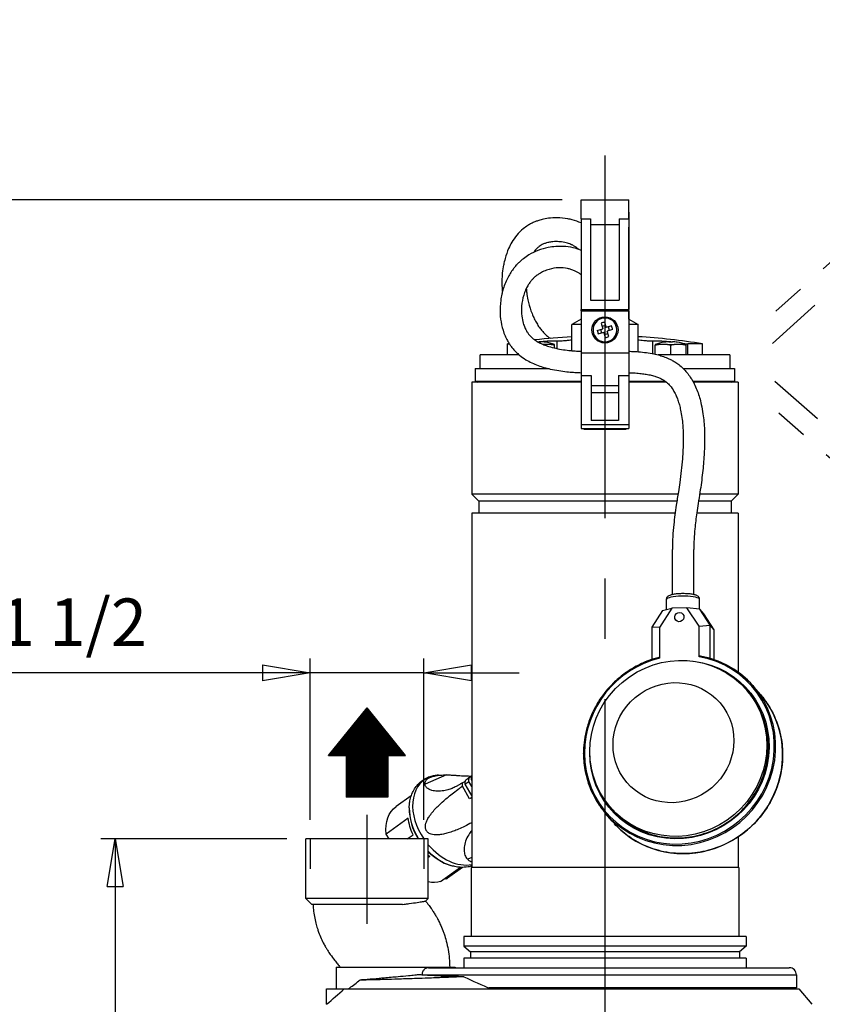
# Model space of a CAD drawing. Extents: x 0 to 210, y 0 to 297.
# Drawn here: x 50 to 92, y 151 to 203 of the extents above; entities that cross this region are included whole.
import ezdxf

# ---------------------------------------------------------------- set-up
doc = ezdxf.new("R2010")
doc.units = 0
doc.linetypes.add('CENTER2', pattern=[28.575, 19.05, -3.175, 3.175, -3.175])
doc.linetypes.add('HIDDEN2', pattern=[4.7625, 3.175, -1.5875])
doc.layers.get('0').update_dxf_attribs({"color": 3, "linetype": 'CONTINUOUS'})
doc.layers.get('DEFPOINTS').update_dxf_attribs({"linetype": 'CONTINUOUS'})
doc.layers.add('1', color=7, linetype='CONTINUOUS')
doc.styles.add('MIRCO', font='txt')
doc.dimstyles.new('MIRCO', dxfattribs={"dimtxt": 2.5, "dimasz": 2.5, "dimexe": 0.875, "dimexo": 1, "dimgap": 0.75, "dimtad": 1, "dimzin": 12, "dimtxsty": 'MIRCO', "dimblk": 'CLOSED', "dimcen": 0.09, "dimclrt": 7, "dimazin": 3, "dimtfac": 0.8, "dimtdec": 3, "dimtmove": 0, "dimatfit": 3, "dimtolj": 1})

# ---------------------------------------------------------------- blocks, each defined once
blk = doc.blocks.new('_CLOSED')
at = {"color": 0, "linetype": 'BYBLOCK'}
for p, q in [((-1, 0.166667), (0, 0)), ((-1, 0.166667), (-1, -0.166667)), ((0, 0), (-1, -0.166667)), ((0, 0), (-1, 0))]:
    blk.add_line(p, q, dxfattribs=at)
blk = doc.blocks.new('*D3')
at = {"layer": '1', "color": 0, "linetype": 'CONTINUOUS'}
for p, q in [((65.387, 160.459), (65.387, 168.94)), ((71.363, 160.459), (71.363, 168.94)), ((65.387, 168.19), (42.34, 168.19)), ((62.887, 168.19), (60.387, 168.19)), ((71.363, 168.19), (65.387, 168.19)), ((73.863, 168.19), (76.363, 168.19))]:
    blk.add_line(p, q, dxfattribs=at)
at = {"layer": 'DEFPOINTS', "color": 0}
for p in [(65.387, 168.19), (65.387, 159.459), (71.363, 159.459)]:
    blk.add_point(p, dxfattribs=at)
at = {"layer": '1', "color": 0, "xscale": 2.5, "yscale": 2.5, "zscale": 2.5}
for p, rotation in [((65.387, 168.19), 2.681149937567677e-06), ((71.363, 168.19), 180.0000026811499)]:
    blk.add_blockref('_CLOSED', p, dxfattribs=dict(at, rotation=rotation))
at = {"layer": '1', "color": 7, "insert": (51.363, 170.845), "char_height": 2.5, "attachment_point": 5, "rotation": 0, "style": 'MIRCO'}
blk.add_mtext('\\A1;G 1 1/2', dxfattribs=at)
blk = doc.blocks.new('*D8')
at = {"layer": '1', "color": 0, "linetype": 'CONTINUOUS'}
for p, q in [((78.625, 193.046), (42.401, 193.046)), ((43.151, 190.546), (43.151, 138.375)), ((65.561, 135.875), (42.401, 135.875))]:
    blk.add_line(p, q, dxfattribs=at)
at = {"layer": 'DEFPOINTS', "color": 0}
for p in [(79.625, 193.046), (43.151, 135.875), (66.561, 135.875)]:
    blk.add_point(p, dxfattribs=at)
at = {"layer": '1', "color": 0, "xscale": 2.5, "yscale": 2.5, "zscale": 2.5}
for p, rotation in [((43.151, 193.046), 90), ((43.151, 135.875), 270)]:
    blk.add_blockref('_CLOSED', p, dxfattribs=dict(at, rotation=rotation))
at = {"layer": '1', "color": 7, "insert": (41.151, 164.46), "char_height": 2.5, "attachment_point": 5, "rotation": 90, "style": 'MIRCO'}
blk.add_mtext('\\A1;457', dxfattribs=at)
blk = doc.blocks.new('*D9')
at = {"layer": '1', "color": 0, "linetype": 'CONTINUOUS'}
for p, q in [((64.156, 159.459), (54.394, 159.459)), ((55.144, 156.959), (55.144, 138.375)), ((65.561, 135.875), (54.394, 135.875))]:
    blk.add_line(p, q, dxfattribs=at)
at = {"layer": 'DEFPOINTS', "color": 0}
for p in [(65.156, 159.459), (55.144, 135.875), (66.561, 135.875)]:
    blk.add_point(p, dxfattribs=at)
at = {"layer": '1', "color": 0, "xscale": 2.5, "yscale": 2.5, "zscale": 2.5}
for p, rotation in [((55.144, 159.459), 90.00000268114962), ((55.144, 135.875), 270.0000026811496)]:
    blk.add_blockref('_CLOSED', p, dxfattribs=dict(at, rotation=rotation))
at = {"layer": '1', "color": 7, "insert": (53.144, 147.667), "char_height": 2.5, "attachment_point": 5, "rotation": 90, "style": 'MIRCO'}
blk.add_mtext('\\A1;189', dxfattribs=at)
blk = doc.blocks.new('*D10')
at = {"layer": '1', "color": 0, "linetype": 'CONTINUOUS'}
for p, q in [((121.847, 170.008), (129.597, 170.008)), ((128.847, 167.508), (128.847, 138.327)), ((77.493, 135.827), (129.597, 135.827))]:
    blk.add_line(p, q, dxfattribs=at)
at = {"layer": 'DEFPOINTS', "color": 0}
for p in [(120.847, 170.008), (76.493, 135.827), (128.847, 135.827)]:
    blk.add_point(p, dxfattribs=at)
at = {"layer": '1', "color": 0, "xscale": 2.5, "yscale": 2.5, "zscale": 2.5}
for p, rotation in [((128.847, 170.008), 90), ((128.847, 135.827), 270)]:
    blk.add_blockref('_CLOSED', p, dxfattribs=dict(at, rotation=rotation))
at = {"layer": '1', "color": 7, "insert": (126.847, 152.917), "char_height": 2.5, "attachment_point": 5, "rotation": 90, "style": 'MIRCO'}
blk.add_mtext('\\A1;273', dxfattribs=at)
blk = doc.blocks.new('*D11')
at = {"layer": '1', "color": 0, "linetype": 'CONTINUOUS'}
for p, q in [((123.47, 202.508), (137.597, 202.508)), ((136.847, 200.008), (136.847, 138.327)), ((77.493, 135.827), (137.597, 135.827))]:
    blk.add_line(p, q, dxfattribs=at)
at = {"layer": 'DEFPOINTS', "color": 0}
for p in [(122.47, 202.508), (76.493, 135.827), (136.847, 135.827)]:
    blk.add_point(p, dxfattribs=at)
at = {"layer": '1', "color": 0, "xscale": 2.5, "yscale": 2.5, "zscale": 2.5}
for p, rotation in [((136.847, 202.508), 90), ((136.847, 135.827), 270)]:
    blk.add_blockref('_CLOSED', p, dxfattribs=dict(at, rotation=rotation))
at = {"layer": '1', "color": 7, "insert": (134.847, 169.167), "char_height": 2.5, "attachment_point": 5, "rotation": 90, "style": 'MIRCO'}
blk.add_mtext('\\A1;533', dxfattribs=at)
blk = doc.blocks.new('*D12')
at = {"layer": '1', "color": 0, "linetype": 'CONTINUOUS'}
for p, q in [((115.519, 184.077), (115.519, 120.47)), ((65.877, 135.384), (65.877, 120.47)), ((68.377, 121.22), (113.019, 121.22))]:
    blk.add_line(p, q, dxfattribs=at)
at = {"layer": 'DEFPOINTS', "color": 0}
for p in [(115.519, 185.077), (65.877, 136.384), (115.519, 121.22)]:
    blk.add_point(p, dxfattribs=at)
at = {"layer": '1', "color": 0, "xscale": 2.5, "yscale": 2.5, "zscale": 2.5, "rotation": 180}
blk.add_blockref('_CLOSED', (65.877, 121.22), dxfattribs=at)
at = {"layer": '1', "color": 0, "xscale": 2.5, "yscale": 2.5, "zscale": 2.5}
blk.add_blockref('_CLOSED', (115.519, 121.22), dxfattribs=at)
at = {"layer": '1', "color": 7, "insert": (90.698, 123.22), "char_height": 2.5, "attachment_point": 5, "style": 'MIRCO'}
blk.add_mtext('\\A1;~400', dxfattribs=at)

msp = doc.modelspace()

# ---------------------------------------------------------------- hatches: boundary and pattern name
at = {"layer": '1', "linetype": 'CONTINUOUS'}
h = msp.add_hatch(dxfattribs=at)
h.set_pattern_fill('_USER', color=4, scale=0.04673, angle=90, style=0, pattern_type=0)
h.set_pattern_definition([(90, (0, 0), (-0.046730302, 2e-13), [])])
edge = h.paths.add_edge_path()
edge.add_line((69.4664, 163.8518), (70.4, 163.8518))
edge.add_line((70.4, 163.8518), (68.375, 166.3441))
edge.add_line((68.375, 166.3441), (66.35, 163.8518))
edge.add_line((66.35, 163.8518), (67.2837, 163.8518))
edge.add_line((67.2837, 163.8518), (67.2837, 161.6605))
edge.add_line((67.2837, 161.6605), (69.4664, 161.6605))
edge.add_line((69.4664, 161.6605), (69.4664, 163.8518))

# ---------------------------------------------------------------- linework, layer by layer
at = {"layer": '1', "color": 1, "linetype": 'CENTER2'}
for p, q in [((80.875, 195.3739), (80.875, 137.8015)), ((68.375, 155.0081), (68.375, 160.7279))]:
    msp.add_line(p, q, dxfattribs=at)
at = {"layer": '1', "color": 3, "linetype": 'HIDDEN2'}
for p, q in [((98.2384, 194.7171), (89.8609, 187.1836)), ((98.9907, 193.8806), (89.6731, 185.5018)), ((99.2071, 175.262), (89.8085, 183.5032)), ((98.4654, 174.4161), (90.0066, 181.8332))]:
    msp.add_line(p, q, dxfattribs=at)
at = {"layer": '1', "color": 9, "linetype": 'CONTINUOUS'}
for p, q in [((79.6249, 193.0462), (82.1249, 193.0462)), ((79.6249, 192.0385), (79.6249, 193.0462)), ((82.1249, 192.0385), (82.1249, 193.0462)), ((79.6248, 192.0385), (79.6247, 187.2712)), ((80.1248, 192.0385), (80.1248, 187.7712)), ((81.6248, 192.0385), (81.6248, 187.7712)), ((82.1248, 192.0385), (82.1247, 187.2712)), ((82.1249, 192.2462), (82.1249, 192.1462)), ((82.125, 192.2462), (82.125, 192.1462)), ((82.1251, 192.3962), (82.1251, 192.2462)), ((82.1251, 192.1462), (82.1251, 192.2462)), ((82.1251, 192.1462), (82.1251, 191.6127)), ((82.1252, 188.1412), (82.1252, 191.6127)), ((82.1252, 187.9422), (82.1252, 188.1412)), ((82.1252, 186.7713), (82.1252, 187.9422)), ((80.1248, 187.7712), (81.6248, 187.7712)), ((79.6247, 186.7713), (79.1312, 186.4864)), ((79.6247, 187.2712), (82.1247, 187.2712)), ((79.6247, 187.2087), (79.6247, 185.0062)), ((79.6247, 187.2087), (82.1247, 187.2087)), ((79.6248, 187.2087), (79.6248, 187.2712)), ((80.6886, 187.2087), (80.6883, 187.2712)), ((81.0609, 187.2087), (81.0613, 187.2712)), ((82.1247, 187.2087), (82.1247, 185.0062)), ((82.1248, 187.2087), (82.1248, 187.2712)), ((82.125, 187.0839), (82.125, 186.7714)), ((82.125, 186.7714), (82.6187, 186.4864)), ((79.6247, 186.4864), (79.1312, 186.4864)), ((79.1312, 185.1169), (79.1312, 186.4864)), ((80.4692, 186.1838), (80.7578, 186.2713)), ((80.6704, 186.56), (80.7578, 186.2713)), ((80.9004, 186.4474), (80.721, 186.3931)), ((80.8498, 186.6143), (80.9373, 186.3256)), ((81.226, 186.4131), (80.9373, 186.3256)), ((81.1134, 186.1831), (81.0591, 186.3625)), ((82.6187, 186.4864), (82.1248, 186.4864)), ((82.6187, 185.0608), (82.6187, 186.4864)), ((80.5235, 186.0044), (80.8122, 186.0918)), ((80.6361, 186.2344), (80.6904, 186.0549)), ((80.8997, 185.8032), (80.8122, 186.0918)), ((80.8491, 185.9701), (81.0286, 186.0244)), ((81.2803, 186.2337), (80.9917, 186.1462)), ((81.0791, 185.8575), (80.9917, 186.1462)), ((75.75, 185.4733), (75.8519, 185.4733)), ((75.75, 184.8964), (75.75, 185.4733)), ((77.42, 185.5722), (77.3729, 185.5669)), ((77.5138, 185.5583), (77.5138, 185.5802)), ((77.7634, 185.5583), (77.7644, 185.5599)), ((78.2325, 185.433), (78.2325, 185.448)), ((78.2325, 185.4027), (78.2325, 185.433)), ((78.2325, 185.254), (78.2325, 185.4027)), ((83.5175, 185.448), (83.5175, 185.433)), ((83.5175, 185.433), (83.5175, 185.4027)), ((83.5175, 184.9326), (83.5175, 185.4027)), ((83.9856, 185.5599), (83.9866, 185.5583)), ((84.2362, 185.5802), (84.2362, 185.5583)), ((84.4237, 185.5616), (84.33, 185.5722)), ((84.33, 184.8964), (84.33, 185.4027)), ((84.4237, 185.5583), (84.4237, 185.5802)), ((84.6734, 185.5583), (84.6743, 185.5599)), ((85.1425, 185.433), (85.1425, 185.448)), ((85.1425, 185.4027), (85.1425, 185.433)), ((85.1425, 184.8964), (85.1425, 185.4027)), ((86, 185.4733), (85.2377, 185.4733)), ((86, 184.8964), (86, 185.4733)), ((76.3664, 184.8964), (74.3125, 184.8964)), ((74.3125, 184.1714), (74.3125, 184.8964)), ((79.6248, 185.0062), (79.6248, 183.8036)), ((82.1248, 185.0062), (82.1248, 183.8036)), ((87.4375, 184.8964), (83.6648, 184.8964)), ((87.4375, 184.8964), (87.4375, 184.1714)), ((74.0625, 184.1714), (77.922, 184.1714)), ((74.0625, 184.1714), (74.0625, 183.5214)), ((79.6247, 183.8036), (79.6248, 181.2342)), ((80.156, 183.8036), (80.156, 181.4526)), ((81.5935, 183.8036), (81.5935, 181.4526)), ((82.1247, 183.8036), (82.1248, 181.2342)), ((84.9946, 184.1714), (87.6875, 184.1714)), ((87.6875, 184.1714), (87.6875, 183.5214)), ((79.6247, 183.4587), (73.875, 183.4587)), ((73.875, 183.4587), (73.875, 177.5837)), ((74.0625, 183.5214), (79.6247, 183.5214)), ((74.25, 183.5087), (74.25, 183.5214)), ((81.5935, 183.2712), (80.156, 183.2712)), ((82.1247, 183.5214), (84.0277, 183.5214)), ((84.1081, 183.4587), (82.1247, 183.4587)), ((85.4854, 183.5214), (87.6875, 183.5214)), ((87.875, 183.4587), (85.5201, 183.4587)), ((87.306, 183.5214), (87.306, 183.5087)), ((87.3167, 183.4775), (87.4557, 183.4775)), ((87.4448, 183.5087), (87.4448, 183.5214)), ((87.5, 183.5087), (87.5, 183.5214)), ((87.875, 183.4587), (87.875, 177.5837)), ((79.6248, 181.2342), (79.6248, 181.0212)), ((81.5935, 181.4526), (80.156, 181.4526)), ((82.1248, 181.2342), (82.1248, 181.0212)), ((79.6248, 181.0212), (82.1248, 181.0212)), ((79.78, 180.9775), (79.78, 181.0212)), ((81.97, 180.9775), (79.78, 180.9775)), ((79.8357, 181.0212), (79.8357, 180.9775)), ((81.9143, 181.0212), (81.9143, 180.9775)), ((81.97, 181.0212), (81.97, 180.9775)), ((84.7147, 177.5837), (73.875, 177.5837)), ((73.875, 177.5837), (74.25, 177.2087)), ((87.875, 177.5837), (85.8528, 177.5837)), ((87.875, 177.5837), (87.5, 177.2087)), ((84.6568, 177.2087), (74.25, 177.2087)), ((74.25, 177.2087), (74.25, 176.5837)), ((87.5, 177.2087), (85.7951, 177.2087)), ((87.5, 177.2087), (87.5, 176.5837)), ((84.5646, 176.5837), (73.875, 176.5837)), ((73.875, 176.5837), (73.875, 157.9587)), ((87.875, 176.5837), (85.7007, 176.5837)), ((87.875, 176.5837), (87.875, 168.2236)), ((84.4174, 172.3136), (84.4174, 174.6764)), ((85.5424, 172.3136), (85.5424, 174.6764)), ((84.1102, 171.5161), (84.1102, 172.0418)), ((85.8496, 171.5333), (85.8496, 172.0418)), ((83.8939, 171.4638), (83.3431, 170.5929)), ((84.3943, 171.5848), (83.7504, 170.5669)), ((83.8939, 171.4638), (84.3943, 171.5848)), ((85.1816, 171.6126), (84.3943, 171.5848)), ((85.8526, 171.5329), (85.1816, 171.6126)), ((85.8255, 170.6401), (85.1816, 171.6126)), ((86.4035, 170.7009), (85.8526, 171.5329)), ((86.0659, 171.2819), (85.8526, 171.5329)), ((86.6168, 170.4499), (86.0659, 171.2819)), ((83.7504, 170.5669), (83.3431, 170.5929)), ((83.3431, 170.5929), (83.3431, 168.8912)), ((83.7504, 170.5669), (83.7504, 168.9599)), ((85.8255, 170.6401), (86.4035, 170.7009)), ((85.8255, 169.0331), (85.8255, 170.6401)), ((86.6168, 170.4499), (86.4035, 170.7009)), ((86.4035, 168.9507), (86.4035, 170.7009)), ((86.6168, 168.8818), (86.6168, 170.4499)), ((85.542, 168.7974), (85.5474, 168.7976)), ((85.5474, 168.7976), (85.542, 168.7974)), ((88.7586, 166.7669), (88.3266, 167.2752)), ((89.0662, 167.0284), (88.7036, 167.4551)), ((73.3916, 162.4146), (73.52, 162.4701)), ((73.875, 162.2246), (73.7272, 162.4852)), ((73.7419, 162.6906), (73.8626, 162.7428)), ((73.8508, 162.5754), (73.875, 162.5931)), ((73.8508, 162.5754), (73.875, 162.5327)), ((73.875, 162.8133), (73.8739, 162.8123)), ((73.7679, 161.5672), (73.3884, 162.2366)), ((73.517, 162.3313), (73.875, 161.6999)), ((70.6987, 161.7257), (69.906, 161.1573)), ((70.5941, 161.0886), (70.5934, 161.037)), ((81.2013, 161.0789), (81.1319, 161.1605)), ((70.542, 160.5504), (69.3827, 159.7191)), ((81.2562, 160.3908), (80.8936, 160.8174)), ((65.1562, 156.3337), (65.1562, 159.4587)), ((71.5937, 159.4587), (65.1562, 159.4587)), ((69.5303, 159.4587), (69.3827, 159.7191)), ((70.4878, 159.4587), (70.7941, 159.6784)), ((71.5937, 156.3337), (71.5937, 159.4587)), ((87.875, 159.5716), (87.875, 157.9587)), ((71.6805, 158.5423), (71.5937, 158.4801)), ((72.24, 157.2253), (73.2796, 157.9707)), ((73.3874, 157.967), (72.5247, 157.3484)), ((73.3937, 157.967), (72.601, 157.3986)), ((72.7568, 158.0724), (72.7077, 158.0882)), ((87.9062, 157.9587), (73.8437, 157.9587)), ((73.8437, 157.9587), (73.8437, 154.3337)), ((87.9062, 157.9587), (87.9062, 154.3337)), ((72.492, 157.406), (72.5247, 157.3484)), ((65.4716, 156.0183), (65.1562, 156.3337)), ((71.5937, 156.3337), (65.1562, 156.3337)), ((71.4553, 156.1953), (71.5937, 156.3337)), ((70.238, 156.0183), (65.4716, 156.0183)), ((88.2937, 154.3337), (73.4562, 154.3337)), ((73.4562, 154.3337), (73.4562, 153.8264)), ((88.2937, 154.3337), (88.2937, 153.8264)), ((88.2937, 153.8264), (73.4562, 153.8264)), ((73.4562, 153.8264), (73.8125, 153.5275)), ((88.2937, 153.8264), (87.9375, 153.5275)), ((88.2937, 153.19), (73.4562, 153.19)), ((73.4562, 153.19), (73.4562, 152.6962)), ((87.9375, 153.5275), (73.8125, 153.5275)), ((73.8125, 153.5275), (73.8125, 153.19)), ((87.9375, 153.5275), (87.9375, 153.19)), ((88.2937, 153.19), (88.2937, 152.6962)), ((66.75, 152.7164), (73, 152.7164)), ((66.75, 152.7164), (66.75, 151.5837)), ((71.6023, 152.6962), (90.5625, 152.6962)), ((73, 152.7164), (73, 152.6962)), ((71.2657, 152.3212), (71.2657, 152.31)), ((90.9375, 152.3212), (90.9375, 151.6337)), ((90.9375, 151.6337), (74.7678, 151.6337)), ((75.0186, 151.5837), (75.0186, 151.6337)), ((86.7314, 151.5837), (86.7314, 151.6337)), ((87.4814, 151.5837), (87.4814, 151.6337)), ((88.6875, 151.6337), (88.6875, 151.5837)), ((66.25, 151.5837), (67.1771, 151.5837)), ((66.25, 150.7712), (66.25, 151.5837)), ((67.1771, 151.5837), (91.0682, 151.5837)), ((91.0682, 151.5837), (91.75, 150.7712))]:
    msp.add_line(p, q, dxfattribs=at)
at = {"layer": '1', "color": 4, "linetype": 'CONTINUOUS'}
for p, q in [((79.6248, 192.0385), (80.1248, 192.0385)), ((81.6248, 192.0385), (82.1248, 192.0385)), ((80.1248, 191.7534), (81.6248, 191.7534)), ((77.42, 185.5599), (77.42, 185.5722)), ((78.0569, 185.433), (78.2325, 185.433)), ((78.36, 185.2263), (78.36, 185.6204)), ((83.39, 184.9597), (83.39, 185.6204)), ((83.5175, 185.433), (83.693, 185.433)), ((84.1544, 185.433), (84.5055, 185.433)), ((84.33, 185.5599), (84.33, 185.5722)), ((84.9669, 185.433), (85.1425, 185.433)), ((85.2377, 184.8964), (85.2377, 185.4733)), ((79.6247, 185.0062), (82.1247, 185.0062)), ((79.6247, 183.8036), (80.156, 183.8036)), ((81.5935, 183.8036), (82.1247, 183.8036)), ((74.25, 183.5087), (79.6247, 183.5087)), ((82.1247, 183.5087), (84.045, 183.5087)), ((85.4926, 183.5087), (87.306, 183.5087)), ((87.4448, 183.5087), (87.5, 183.5087)), ((81.5935, 182.8962), (80.156, 182.8962)), ((79.6248, 181.2342), (82.1248, 181.2342)), ((72.5518, 162.8255), (71.4251, 162.3383)), ((73.875, 158.4808), (73.6638, 158.3895)), ((71.2657, 152.3212), (90.9375, 152.3212)), ((74.9419, 151.5837), (74.9419, 151.6337)), ((86.8081, 151.5837), (86.8081, 151.6337)), ((87.4047, 151.5837), (87.4047, 151.6337))]:
    msp.add_line(p, q, dxfattribs=at)
at = {"layer": '1', "color": 7, "linetype": 'CONTINUOUS'}
for p, q in [((66.35, 163.8519), (68.375, 166.3442)), ((70.4, 163.8519), (68.375, 166.3442)), ((66.35, 163.8519), (67.2837, 163.8519)), ((67.2837, 163.8519), (67.2837, 161.6606)), ((69.4663, 163.8519), (69.4663, 161.6606)), ((69.4663, 163.8519), (70.4, 163.8519)), ((69.4663, 161.6606), (67.2837, 161.6606))]:
    msp.add_line(p, q, dxfattribs=at)
at = {"layer": '1', "color": 3, "linetype": 'CONTINUOUS'}
for p, q in [((65.3873, 159.4587), (65.3873, 157.8962)), ((71.3627, 159.4587), (71.3627, 157.8962))]:
    msp.add_line(p, q, dxfattribs=at)
at = {"layer": '1', "color": 9, "linetype": 'CONTINUOUS'}
msp.add_circle((80.8747, 186.2087), 0.6875, dxfattribs=at)
for centre, radius, start, end in [((80.8748, 186.2087), 0.625, 106.85477, 286.85477), ((80.8748, 186.2087), 0.625, 286.85477, 106.85477), ((81.4256, 184.3904), 2.2972, 104.51586, 109.19368), ((79.0563, 185.6578), 2.2974, 14.51601, 19.19353), ((80.875, 154.6464), 31.25, 93.19876, 96.76508), ((82.693, 186.7596), 2.2971, 194.51579, 199.19376), ((80.3244, 188.025), 2.2951, 284.51481, 286.85586), ((80.3245, 188.025), 2.2951, 286.85368, 289.19473), ((80.875, 154.6464), 31.25, 80.56085, 86.80123), ((80.875, 154.6464), 31.25, 99.26793, 99.43915), ((77.42, 182.8852), 2.6747, 87.99133, 90.73056), ((77.42, 183.0836), 2.4984, 82.09926, 87.84925), ((77.8263, 183.6732), 1.7748, 82.53237, 95.98705), ((77.42, 183.0837), 2.5, 71.03434, 82.08275), ((77.7516, 183.1373), 2.3158, 78.01568, 82.42441), ((84.33, 183.0837), 2.5, 97.91724, 108.96557), ((83.9983, 183.1373), 2.3158, 97.57559, 101.98432), ((83.9237, 183.6729), 1.7752, 82.53321, 97.46679), ((84.33, 183.0837), 2.4983, 92.15067, 97.90082), ((83.8491, 183.1373), 2.3158, 78.01568, 82.42441), ((84.33, 182.8852), 2.6747, 87.99134, 92.00866), ((84.8108, 183.1373), 2.3158, 97.57559, 101.98432), ((84.33, 183.0836), 2.4984, 82.09926, 87.84925), ((84.7362, 183.6729), 1.7752, 82.53321, 97.46679), ((84.33, 183.0837), 2.5, 71.03434, 82.08275), ((84.6616, 183.1373), 2.3158, 78.01568, 82.42441), ((74.2, 183.5087), 0.05, 270, 360), ((87.55, 183.5087), 0.05, 180, 270), ((85.6272, 172.0406), 0.2224, 0.32641, 40.93304), ((90.5625, 152.3212), 0.375, 359.99998, 90), ((106.849, 225.1735), 80.2328, 245.407484, 246.520501), ((36.6707, 185.4593), 45.5872, 310.45504, 312.00449)]:
    msp.add_arc(centre, radius, start, end, dxfattribs=at)
for centre, major_axis, ratio, start_param, end_param in [((82.1249, 190.5212), (0, 1.875), 0.000029, 5.8804695, 6.2831853), ((82.125, 190.5212), (0, 1.875), 0.000029, 5.8804695, 6.2831853), ((82.125, 190.5212), (0, 1.875), 0.000029, 5.8804695, 6.2831853), ((87.3545, 183.5087), (0, -0.05), 0.9707186, 4.712389, 5.3875205), ((74.8765, 161.8756), (-0.9725, 1.3564), 0.7008686, 0.6738413, 0.8002574), ((75.1664, 162.0835), (-0.9408, 1.3122), 0.7008686, 0.5858322, 0.7635619), ((72.6302, 160.2651), (-1.4567, 2.0317), 0.7008686, 0.7467532, 1.4676365), ((72.6302, 160.2651), (-1.4567, 2.0317), 0.7008686, 1.8110179, 2.3948394), ((72.4129, 160.1092), (-1.3475, 1.8793), 0.7008686, 1.8951132, 1.9456498)]:
    msp.add_ellipse(centre, major_axis=major_axis, ratio=ratio, start_param=start_param, end_param=end_param, dxfattribs=at)
at = {"layer": '1', "color": 9, "linetype": 'CONTINUOUS', "extrusion": (0, 0, -1)}
for centre, major_axis, ratio, start_param, end_param in [((87.4944, 183.5087), (0, 0.05), 0.9916723, 4.0372574, 4.712389), ((75.0577, 162.0055), (0.9514, -1.3269), 0.7008686, 2.365339, 2.5159324), ((74.7678, 161.7977), (0.9874, -1.3771), 0.7008686, 2.3252384, 2.4482629), ((68.3685, 159.5724), (-8.9963, -5.1004), 0.1073416, 4.1159055, 4.1308331), ((71.2535, 159.278), (1.3475, -1.8793), 0.7008686, 2.2477733, 3.1415927), ((72.4129, 160.1092), (1.3475, -1.8793), 0.7008686, 1.8301779, 2.2477733), ((71.2535, 159.278), (1.3475, -1.8793), 0.7008686, 0, 0.0563255), ((71.2535, 159.278), (1.3475, -1.8793), 0.7008686, 0.245798, 0.6152055)]:
    msp.add_ellipse(centre, major_axis=major_axis, ratio=ratio, start_param=start_param, end_param=end_param, dxfattribs=at)
at = {"layer": '1', "color": 4, "linetype": 'CONTINUOUS'}
for centre, major_axis, ratio, start_param, end_param in [((84.9799, 172.0418), (0.8697, 0), 0.2037623, 0.1714745, 3.1415927), ((84.9799, 172.0418), (0.8697, 0), 0.2037623, 0, 0.1714745), ((84.7986, 164.1362), (-3.905, -3.3188), 0.9646623, 5.5964544, 10.0894255), ((84.788, 164.1488), (-3.8574, -3.2784), 0.9646623, 5.5964544, 10.0993109), ((84.788, 164.1488), (-3.8574, -3.2784), 0.9646623, 4.2351905, 5.5964544), ((85.1612, 163.7096), (-3.905, -3.3188), 0.9646623, 0, 3.1415927), ((80.0852, 163.9699), (0.0625, 0), 0.2037623, 1.6860386, 1.7422708), ((72.8869, 160.4491), (-1.5124, 2.1093), 0.7008686, 6.1321236, 7.8212293), ((72.8869, 160.4491), (-1.5124, 2.1093), 0.7008686, 5.8551927, 6.1321236), ((72.6776, 160.299), (-1.4901, 2.0782), 0.7008686, 0.7587481, 1.4747732), ((72.8869, 160.4491), (-1.5124, 2.1093), 0.7008686, 1.6869472, 2.8309798), ((72.6776, 160.299), (-1.4901, 2.0782), 0.7008686, 1.7977917, 2.3828445)]:
    msp.add_ellipse(centre, major_axis=major_axis, ratio=ratio, start_param=start_param, end_param=end_param, dxfattribs=at)
at = {"layer": '1', "color": 9, "linetype": 'CONTINUOUS'}
for centre, major_axis in [((84.7826, 171.1185), (-0.1893, -0.1609)), ((84.7293, 164.2178), (-3.5973, -3.0573)), ((84.4733, 164.519), (-2.4544, -2.0859))]:
    msp.add_ellipse(centre, major_axis=major_axis, ratio=0.9646623, dxfattribs=at)
at = {"layer": '1', "color": 4, "linetype": 'CONTINUOUS', "extrusion": (0, 0, -1)}
for centre, major_axis, ratio, start_param, end_param in [((84.788, 164.1488), (3.645, 3.0978), 0.9646623, 5.560948, 10.1115089), ((84.788, 164.1488), (3.645, 3.0978), 0.9646623, 3.8283236, 3.8773128), ((79.8105, 163.9602), (-0.0625, 0), 0.2037623, 6.1117108, 7.6825072)]:
    msp.add_ellipse(centre, major_axis=major_axis, ratio=ratio, start_param=start_param, end_param=end_param, dxfattribs=at)
at = {"layer": '1', "color": 9, "linetype": 'CONTINUOUS'}
for points, knots in [([(79.6248, 191.8293), (79.6244, 191.8295), (79.4737, 191.896), (79.242, 191.9751), (78.8191, 192.0683), (78.3953, 192.1091), (77.9416, 192.0839), (77.6042, 192.0216), (77.3684, 191.9533), (77.1782, 191.8817), (77.0039, 191.8004), (76.7986, 191.6831), (76.5289, 191.4891), (76.2368, 191.1969), (75.9884, 190.8408), (75.7802, 190.4331), (75.6419, 190.0334), (75.576, 189.7375), (75.5558, 189.6262)], [10.3786912, 10.3786912, 10.3786912, 10.3786912, 10.3895346, 14.4392139, 16.4230031, 21.1924213, 25.1282911, 27.9796995, 30.0089865, 31.4785954, 33.2560687, 35.0343079, 37.6852982, 42.0148956, 45.968573, 49.2005864, 54.1179211, 57.0184234, 57.0184234, 57.0184234, 57.0184234]), ([(79.6248, 190.3892), (79.616, 190.3927), (79.4785, 190.4468), (79.1696, 190.5412), (78.5954, 190.6206), (77.9665, 190.5739), (77.3621, 190.3985), (76.9273, 190.187), (76.6012, 189.9652), (76.3908, 189.7847), (76.2525, 189.6443), (76.1489, 189.5273), (76.0276, 189.3758), (75.8868, 189.1692), (75.7391, 188.9034), (75.6107, 188.6113), (75.5401, 188.3986), (75.5098, 188.2914)], [10.452008, 10.452008, 10.452008, 10.452008, 10.685884, 14.0877767, 18.398684, 25.0170966, 29.7247258, 34.1474203, 37.1513017, 39.645322, 41.1232847, 42.107902, 43.5797459, 46.0119582, 48.403393, 51.2374483, 54.0463647, 54.0463647, 54.0463647, 54.0463647]), ([(79.4999, 190.4357), (79.4729, 190.4617), (79.4066, 190.5199), (79.3143, 190.5844), (79.2025, 190.6484), (79.0552, 190.7173), (78.817, 190.7951), (78.5824, 190.8349), (78.3184, 190.8514), (78.1003, 190.8413), (77.8838, 190.8015), (77.7213, 190.7533), (77.5869, 190.6951), (77.4462, 190.6117), (77.3101, 190.5032), (77.2003, 190.3832), (77.1414, 190.3037), (77.1239, 190.2785)], [1.6472889, 1.6472889, 1.6472889, 1.6472889, 2.5891104, 3.8737452, 4.5356047, 5.9143593, 8.0834755, 11.0784664, 12.2145321, 15.2345314, 17.0890368, 18.5409497, 20.3176561, 21.7380344, 23.8905296, 26.0798126, 27.0503143, 27.0503143, 27.0503143, 27.0503143]), ([(75.4996, 188.2546), (75.4943, 188.3163), (75.4817, 188.4983), (75.4748, 188.8136), (75.4938, 189.2117), (75.53, 189.485), (75.5558, 189.6262)], [121.6227792, 121.6227792, 121.6227792, 121.6227792, 123.1461713, 126.1142482, 129.4323323, 133.1168119, 133.1168119, 133.1168119, 133.1168119]), ([(79.6248, 189.1033), (79.5774, 189.1402), (79.4888, 189.2026), (79.3437, 189.286), (79.2131, 189.3446), (79.0666, 189.3959), (78.8192, 189.4604), (78.4265, 189.4907), (78.0023, 189.4211), (77.6652, 189.297), (77.4435, 189.1783), (77.2664, 189.0539), (77.1325, 188.9371), (77.019, 188.8159), (76.9148, 188.6828), (76.8071, 188.5149), (76.6969, 188.2958), (76.5678, 187.9441), (76.4817, 187.4789), (76.4903, 186.9762), (76.5581, 186.6347), (76.6217, 186.4395), (76.6812, 186.2886), (76.7589, 186.1366), (76.8501, 186.0045), (76.9243, 185.9146), (77.0136, 185.8209), (77.131, 185.7214), (77.2898, 185.6119), (77.4606, 185.5169), (77.6787, 185.4196), (77.9521, 185.3232), (78.2975, 185.2343), (78.6846, 185.1656), (79.0248, 185.1252), (79.3364, 185.0993), (79.52, 185.089), (79.6247, 185.0844)], [2.5410746, 2.5410746, 2.5410746, 2.5410746, 4.0413303, 5.2605057, 6.7782006, 7.6973332, 9.2494879, 13.3753687, 17.8989379, 20.5101157, 22.9233898, 24.6307617, 26.3441997, 27.7341509, 29.1331286, 30.9081518, 33.081747, 35.6598259, 40.8167129, 45.4538974, 48.8172006, 49.9933217, 50.9220982, 53.1562944, 54.5818359, 55.2851527, 56.3426142, 58.1033531, 59.4174857, 61.4482162, 63.1918087, 65.5468263, 68.7792043, 72.0754711, 75.2174521, 77.1246669, 79.6494605, 79.6494605, 79.6494605, 79.6494605]), ([(76.7431, 188.3847), (76.7492, 188.3081), (76.77, 188.1111), (76.8366, 187.7174), (76.9507, 187.3022), (77.0967, 186.9305), (77.2209, 186.6736), (77.3535, 186.4459), (77.4926, 186.2478), (77.6575, 186.0528), (77.8285, 185.8922), (77.9613, 185.7983), (78.0146, 185.7652)], [45.0450797, 45.0450797, 45.0450797, 45.0450797, 46.9612097, 49.9653891, 54.8727536, 57.453581, 59.6777763, 61.8048965, 63.8588117, 65.5702204, 68.0392107, 69.6069065, 69.6069065, 69.6069065, 69.6069065]), ([(75.5098, 188.2914), (75.4903, 188.2224), (75.4466, 188.049), (75.3745, 187.6442), (75.3496, 187.1046), (75.4283, 186.4734), (75.575, 185.9966), (75.7337, 185.6669), (75.8465, 185.4775), (75.9577, 185.3182), (76.0756, 185.1745), (76.2188, 185.0246), (76.4254, 184.8403), (76.6995, 184.6489), (77.0336, 184.4708), (77.4566, 184.2956), (77.9351, 184.1594), (78.4374, 184.065), (78.8474, 184.0119), (79.1886, 183.9819), (79.4425, 183.9665), (79.5753, 183.9604), (79.6247, 183.9584)], [0, 0, 0, 0, 1.805054, 4.5043669, 10.3525276, 15.351662, 20.4612213, 22.8381087, 24.5253312, 25.9863942, 27.7039775, 29.1738255, 31.1747504, 34.6299279, 37.5103449, 40.6002877, 45.9837985, 49.7553949, 53.0964056, 56.0317379, 58.0403909, 59.2305963, 59.2305963, 59.2305963, 59.2305963]), ([(78.36, 185.6204), (78.3105, 185.6224), (78.1746, 185.6245), (77.9262, 185.6164), (77.656, 185.5967), (77.4882, 185.5798), (77.42, 185.5722)], [0, 0, 0, 0, 1.805613, 4.4807083, 6.8788596, 8.5263828, 8.5263828, 8.5263828, 8.5263828]), ([(79.1312, 185.6759), (79.1275, 185.6752), (79.108, 185.6715), (79.0404, 185.6602), (78.925, 185.6458), (78.7683, 185.6318), (78.6113, 185.622), (78.4656, 185.6181), (78.3873, 185.6193), (78.36, 185.6204)], [0.3062186, 0.3062186, 0.3062186, 0.3062186, 0.4535912, 1.0584454, 2.643618, 3.6193695, 4.8894386, 6.379915, 7.3777931, 7.3777931, 7.3777931, 7.3777931]), ([(83.39, 185.6204), (83.362, 185.6193), (83.2803, 185.6181), (83.1408, 185.6221), (82.9807, 185.6319), (82.8249, 185.6456), (82.699, 185.6617), (82.6365, 185.6725), (82.6187, 185.6759)], [0, 0, 0, 0, 1.0204495, 2.5911988, 3.5686481, 4.8538422, 6.3724352, 7.0712202, 7.0712202, 7.0712202, 7.0712202]), ([(84.33, 185.5722), (84.2558, 185.5805), (84.07, 185.599), (83.7959, 185.6179), (83.5574, 185.6243), (83.4355, 185.6223), (83.39, 185.6204)], [0, 0, 0, 0, 1.7948326, 4.4745271, 6.86777, 8.5263835, 8.5263835, 8.5263835, 8.5263835]), ([(85.0088, 185.4898), (85.0386, 185.4865), (85.103, 185.4801), (85.1816, 185.4745), (85.2229, 185.4733), (85.2377, 185.4733)], [0.7348804, 0.7348804, 0.7348804, 0.7348804, 1.4749864, 2.3847814, 3.0651856, 3.0651856, 3.0651856, 3.0651856]), ([(82.1247, 185.0841), (82.1763, 185.0829), (82.3169, 185.0786), (82.5926, 185.0649), (82.9536, 185.0328), (83.3326, 184.9754), (83.6691, 184.8993), (83.9626, 184.8095), (84.2063, 184.712), (84.4182, 184.606), (84.6099, 184.491), (84.841, 184.3211), (85.069, 184.1051), (85.2743, 183.8554), (85.4492, 183.5943), (85.6064, 183.3007), (85.742, 182.9777), (85.8525, 182.6424), (85.9522, 182.2502), (86.0281, 181.8219), (86.0786, 181.3747), (86.1104, 180.8799), (86.1177, 180.3025), (86.0884, 179.5499), (86.0245, 178.8415), (85.9424, 178.1903), (85.864, 177.6508), (85.781, 177.1194), (85.6827, 176.4749), (85.6017, 175.8509), (85.5522, 175.2115), (85.5424, 174.8543), (85.5424, 174.6764)], [99.6608186, 99.6608186, 99.6608186, 99.6608186, 100.9001252, 103.039962, 106.3019444, 109.6420968, 112.310845, 114.6627707, 117.0892399, 118.6764215, 120.4080828, 122.5041349, 125.6148842, 127.9903425, 130.3082606, 133.2002311, 136.0217348, 138.7503765, 141.7074944, 145.7694866, 149.2199223, 152.541692, 157.7058958, 163.1195228, 170.6803702, 174.8494826, 178.9842387, 183.8858964, 187.9128263, 194.8689746, 199.2722404, 203.6442615, 203.6442615, 203.6442615, 203.6442615]), ([(82.1247, 183.9587), (82.2108, 183.9565), (82.4068, 183.949), (82.6935, 183.9278), (82.9811, 183.8922), (83.2423, 183.8445), (83.4762, 183.7842), (83.6808, 183.7126), (83.8558, 183.6324), (84.0034, 183.5426), (84.1493, 183.4283), (84.325, 183.251), (84.4898, 183.011), (84.6191, 182.7507), (84.7123, 182.5129), (84.789, 182.2648), (84.8622, 181.9583), (84.922, 181.6036), (84.9697, 181.1497), (84.9914, 180.6501), (84.9867, 180.1584), (84.9683, 179.7548), (84.9384, 179.3235), (84.8879, 178.8074), (84.8124, 178.2298), (84.7215, 177.6228), (84.6326, 177.0583), (84.5495, 176.4869), (84.4825, 175.9401), (84.431, 175.336), (84.4174, 174.902), (84.4174, 174.6764)], [79.2406433, 79.2406433, 79.2406433, 79.2406433, 81.3094625, 83.9568767, 86.1759205, 88.3363248, 90.4211259, 92.0845498, 93.6658559, 95.1674391, 96.3546138, 98.2345563, 101.2853536, 103.4255953, 105.2850561, 107.4677782, 109.7007168, 112.8912498, 116.1408945, 120.6995177, 124.9374589, 127.9872698, 130.4381288, 135.3646729, 140.5053319, 144.5321869, 150.2518918, 154.4018285, 158.603358, 163.7004607, 169.2189817, 169.2189817, 169.2189817, 169.2189817]), ([(84.1102, 172.0418), (84.1102, 172.0656), (84.1184, 172.1133), (84.1489, 172.1699), (84.1852, 172.2096), (84.2326, 172.2463), (84.2901, 172.2751), (84.3609, 172.2995), (84.4404, 172.3198), (84.56, 172.3421), (84.7405, 172.3618), (84.9819, 172.3704), (85.2252, 172.3617), (85.417, 172.3399), (85.5461, 172.3142), (85.6235, 172.2918), (85.6842, 172.2679), (85.7384, 172.2395), (85.7772, 172.2075), (85.7952, 172.1863)], [0, 0, 0, 0, 0.6790516, 1.3532267, 1.9005875, 2.4301675, 3.491955, 4.3873456, 5.1976597, 6.2627689, 8.0830232, 9.99809, 12.062763, 13.9162124, 15.1402514, 16.1494636, 16.7545067, 17.6011074, 18.5041584, 18.5041584, 18.5041584, 18.5041584]), ([(83.7116, 168.9994), (83.5326, 168.954), (83.0902, 168.8162), (82.4655, 168.5265), (81.8408, 168.1202), (81.1906, 167.5638), (80.6473, 166.8982), (80.2235, 166.1415), (79.9679, 165.4886), (79.8133, 164.8409), (79.7561, 164.3385), (79.748, 164.0551), (79.748, 163.9602)], [0, 0, 0, 0, 4.4644361, 11.1608498, 16.5178489, 22.3212235, 31.6470347, 37.030111, 43.1819321, 48.5642737, 53.1779487, 55.502209, 55.502209, 55.502209, 55.502209]), ([(83.6995, 168.9945), (83.707, 168.9987), (83.7185, 169.002), (83.7344, 168.9982), (83.7443, 168.9888), (83.7496, 168.9736), (83.7504, 168.9643), (83.7504, 168.9599)], [0, 0, 0, 0, 0.31818659, 0.46662563, 0.69105016, 0.81555793, 0.92374383, 0.92374383, 0.92374383, 0.92374383]), ([(85.8255, 169.0331), (85.8255, 169.0375), (85.8267, 169.0469), (85.8341, 169.0625), (85.8483, 169.0727), (85.8708, 169.078), (85.8871, 169.0756), (85.8977, 169.072)], [0, 0, 0, 0, 0.1081859, 0.23269366, 0.45711819, 0.60555724, 0.92374383, 0.92374383, 0.92374383, 0.92374383]), ([(85.8857, 169.0752), (86.098, 169.0361), (86.6393, 168.8994), (87.4581, 168.5364), (88.1811, 168.0128), (88.565, 167.6182), (88.7036, 167.4551)], [0, 0, 0, 0, 5.2972241, 13.682684, 22.007565, 27.3314975, 27.3314975, 27.3314975, 27.3314975]), ([(81.2013, 161.0789), (81.2651, 161.0038), (81.4317, 160.8206), (81.9047, 160.3815), (82.6324, 159.923), (83.6896, 159.5663), (84.7572, 159.4682), (85.8906, 159.6401), (86.9358, 160.057), (87.8819, 160.726), (88.6457, 161.5963), (89.1684, 162.5905), (89.4487, 163.6687), (89.4713, 164.7519), (89.2382, 165.8003), (88.847, 166.606), (88.5249, 167.0419), (88.396, 167.1936)], [0, 0, 0, 0, 2.4548497, 6.1635268, 16.0444938, 23.6255024, 33.5470392, 42.0474118, 51.2529906, 60.4565791, 69.658927, 78.8608778, 87.3558521, 96.5612345, 105.2192433, 113.7184229, 118.6797159, 118.6797159, 118.6797159, 118.6797159]), ([(89.0662, 167.0284), (89.1357, 166.9468), (89.3031, 166.7357), (89.6914, 166.1511), (90.0557, 165.29), (90.2531, 164.0942), (90.1716, 162.9333), (89.7895, 161.7492), (89.16, 160.7022), (88.2773, 159.8053), (87.2102, 159.1393), (86.0522, 158.7538), (84.8466, 158.6434), (83.6812, 158.8105), (82.5987, 159.2455), (81.8547, 159.7711), (81.4804, 160.1413), (81.3755, 160.2557)], [0, 0, 0, 0, 2.6647976, 6.6906077, 17.4157503, 25.6395663, 36.3942008, 45.6161576, 55.6097067, 65.6052146, 75.6019533, 85.5990981, 94.8263859, 104.8201641, 114.2136384, 123.4194373, 127.2777282, 127.2777282, 127.2777282, 127.2777282]), ([(79.748, 163.9602), (79.748, 163.8669), (79.755, 163.6183), (79.8194, 162.9966), (80.04, 162.1858), (80.4495, 161.3927), (80.7571, 160.978), (80.8936, 160.8174)], [0, 0, 0, 0, 2.2864036, 6.0971951, 15.3501123, 22.9119329, 28.1529324, 28.1529324, 28.1529324, 28.1529324]), ([(70.5941, 161.0886), (70.595, 161.1453), (70.6012, 161.269), (70.6311, 161.4927), (70.7002, 161.7562), (70.8247, 162.0323), (70.9901, 162.2707), (71.1887, 162.4676), (71.3788, 162.5971), (71.5055, 162.6593), (71.5501, 162.6786)], [0, 0, 0, 0, 1.5254862, 3.364171, 6.2449681, 9.2409379, 12.1720682, 14.8447057, 17.6213578, 19.0810906, 19.0810906, 19.0810906, 19.0810906]), ([(71.4251, 162.3383), (71.4233, 162.3619), (71.4247, 162.4095), (71.4441, 162.4783), (71.4882, 162.5538), (71.5558, 162.6186), (71.6375, 162.669), (71.6837, 162.6911), (71.7047, 162.7002)], [0, 0, 0, 0, 1.3512056, 2.7223964, 4.0243732, 5.9287982, 6.9519196, 7.7268337, 7.7268337, 7.7268337, 7.7268337]), ([(72.1245, 162.808), (72.0827, 162.8062), (71.9717, 162.7972), (71.7766, 162.7622), (71.6294, 162.7129), (71.5501, 162.6786)], [0, 0, 0, 0, 1.2112497, 3.2384753, 5.8286938, 5.8286938, 5.8286938, 5.8286938]), ([(71.7047, 162.7002), (71.7257, 162.7093), (71.777, 162.7293), (71.8941, 162.7649), (72.0456, 162.7948), (72.2224, 162.8149), (72.3841, 162.8244), (72.496, 162.8259), (72.5518, 162.8255)], [0, 0, 0, 0, 0.7749141, 1.7980355, 3.7024605, 5.0044373, 6.3756281, 7.7268337, 7.7268337, 7.7268337, 7.7268337]), ([(72.1245, 162.808), (72.1346, 162.8085), (72.155, 162.8095), (72.1859, 162.8112), (72.2103, 162.813), (72.2236, 162.8136), (72.2267, 162.8138)], [0, 0, 0, 0, 0.5468147, 1.0969851, 1.6505083, 1.8112793, 1.8112793, 1.8112793, 1.8112793]), ([(72.5518, 162.8255), (72.601, 162.8252), (72.7134, 162.8228), (72.8912, 162.8143), (73.0775, 162.8022), (73.301, 162.7867), (73.5696, 162.7701), (73.7652, 162.7662), (73.8662, 162.7678)], [0, 0, 0, 0, 1.1928004, 2.7001477, 4.2664801, 5.7294179, 8.2900449, 11.3263935, 11.3263935, 11.3263935, 11.3263935]), ([(73.7419, 162.6906), (73.7004, 162.6539), (73.628, 162.5921), (73.5547, 162.5342), (73.5233, 162.5103)], [8.8092944, 8.8092944, 8.8092944, 8.8092944, 10.3013576, 11.4061944, 11.4061944, 11.4061944, 11.4061944]), ([(73.3916, 162.4146), (73.3466, 162.3836), (73.2572, 162.3254), (73.0924, 162.2303), (72.9011, 162.1382), (72.6616, 162.0501), (72.3813, 161.9821), (72.0728, 161.959), (71.8045, 161.9974), (71.635, 162.0663), (71.5353, 162.1353), (71.4734, 162.2012), (71.4366, 162.2706), (71.4267, 162.3174), (71.4251, 162.3383)], [12.942634, 12.942634, 12.942634, 12.942634, 14.5062876, 16.0228365, 18.5395037, 20.893707, 23.9113349, 27.7483225, 31.2811009, 33.8417279, 35.3046657, 36.8709981, 38.3783454, 39.5711458, 39.5711458, 39.5711458, 39.5711458]), ([(73.875, 160.3135), (73.7527, 160.2471), (73.5261, 160.1293), (73.2041, 159.9805), (72.9166, 159.865), (72.651, 159.7762), (72.4202, 159.7182), (72.2195, 159.6851), (72.0559, 159.6725), (71.8916, 159.6794), (71.7589, 159.7051), (71.6621, 159.7448), (71.5944, 159.7856), (71.5382, 159.8332), (71.4942, 159.8927), (71.4669, 159.9506), (71.4441, 160.0269), (71.439, 160.115), (71.454, 160.2336), (71.4885, 160.3501), (71.5449, 160.4753), (71.6201, 160.6088), (71.7383, 160.7815), (71.907, 160.9838), (72.137, 161.2215), (72.3836, 161.4468), (72.6524, 161.6726), (72.9309, 161.8935), (73.1799, 162.082), (73.3377, 162.1992), (73.3883, 162.2366)], [19.9000444, 19.9000444, 19.9000444, 19.9000444, 23.7615934, 26.8959694, 29.4198288, 31.9502525, 34.2072742, 35.5641921, 37.1626737, 38.3789872, 39.7180653, 40.538546, 40.9704092, 41.6654009, 42.3316983, 42.7504942, 43.2040935, 44.2404516, 44.8518078, 46.0837324, 47.1789457, 48.2114482, 49.8593367, 52.3787554, 54.8415331, 58.3136947, 61.0718356, 64.1673449, 67.9432292, 69.7437627, 69.7437627, 69.7437627, 69.7437627]), ([(73.875, 159.912), (73.8174, 159.839), (73.6916, 159.658), (73.5473, 159.3581), (73.4738, 159.0531), (73.4713, 158.8274), (73.4991, 158.6716), (73.5403, 158.5555), (73.597, 158.4601), (73.6422, 158.4096), (73.6638, 158.3895)], [21.1299377, 21.1299377, 21.1299377, 21.1299377, 23.9113349, 27.7483225, 31.2811009, 33.8417279, 35.3046657, 36.8709981, 38.3783454, 39.5711458, 39.5711458, 39.5711458, 39.5711458]), ([(73.6638, 158.3895), (73.6853, 158.3695), (73.7369, 158.3274), (73.8085, 158.2874), (73.8588, 158.2697), (73.875, 158.265)], [0, 0, 0, 0, 1.1862266, 2.7223964, 3.4276492, 3.4276492, 3.4276492, 3.4276492]), ([(73.875, 158.0335), (73.8164, 158.0164), (73.6205, 157.971), (73.3237, 157.9573), (73.0066, 158.0015), (72.8352, 158.0471), (72.7568, 158.0724)], [14.135315, 14.135315, 14.135315, 14.135315, 15.9522559, 20.0788123, 22.6902613, 24.9097275, 24.9097275, 24.9097275, 24.9097275]), ([(65.538, 156.0183), (65.5427, 155.9281), (65.5691, 155.596), (65.6451, 155.1749), (65.7572, 154.7836), (65.8481, 154.5167), (65.9625, 154.2346), (66.0956, 153.9603), (66.2109, 153.7555), (66.2968, 153.6145), (66.371, 153.4994), (66.4945, 153.3179), (66.6485, 153.1189), (66.8204, 152.8957), (66.9091, 152.7733), (66.9549, 152.7164)], [0.544697, 0.544697, 0.544697, 0.544697, 2.7139852, 8.5351873, 10.7878778, 12.4804363, 15.2991493, 18.0898442, 19.7927371, 20.9400832, 22.0512297, 23.0807571, 26.2071281, 28.0882151, 29.8390388, 29.8390388, 29.8390388, 29.8390388]), ([(70.238, 156.0183), (70.2922, 156.0245), (70.4144, 156.0392), (70.6969, 156.0759), (71.0319, 156.1256), (71.2794, 156.1657), (71.4016, 156.1862), (71.4473, 156.194), (71.4553, 156.1953), (71.4553, 156.1953)], [0, 0, 0, 0, 1.5867671, 3.6540542, 8.9686825, 13.9671886, 16.7323634, 19.4169059, 21.1861115, 21.1861115, 21.1861115, 21.1861115]), ([(71.4553, 156.1953), (71.4878, 156.153), (71.5495, 156.0733), (71.6574, 155.9295), (71.7601, 155.788), (71.8498, 155.6542), (71.9299, 155.5274), (72.0097, 155.3921), (72.11, 155.2087), (72.2307, 154.9668), (72.34, 154.7094), (72.4502, 154.406), (72.5963, 153.9242), (72.6986, 153.3368), (72.7187, 152.8719), (72.7187, 152.7164)], [0, 0, 0, 0, 1.2803156, 2.4203927, 4.3138283, 5.4742255, 6.2879515, 7.9133645, 9.2434693, 11.3034003, 14.3996368, 15.9499439, 19.0503017, 26.4745713, 30.207303, 30.207303, 30.207303, 30.207303]), ([(71.6023, 152.6962), (71.5908, 152.6962), (71.5558, 152.6942), (71.4929, 152.679), (71.4184, 152.6392), (71.354, 152.5783), (71.3057, 152.5042), (71.2736, 152.4188), (71.2657, 152.3548), (71.2657, 152.3212)], [0, 0, 0, 0, 0.3261231, 0.9807507, 1.7740823, 2.5598725, 3.2307629, 3.9561211, 4.7642234, 4.7642234, 4.7642234, 4.7642234]), ([(71.1169, 152.3228), (71.0824, 152.3193), (71.008, 152.3116), (70.8204, 152.2926), (70.4846, 152.2593), (69.9392, 152.2075), (69.4247, 152.1612), (68.8805, 152.114), (68.4487, 152.0778), (68.1196, 152.0511), (67.9951, 152.0411)], [0, 0, 0, 0, 0.8515374, 1.8269485, 4.5844158, 8.9918401, 14.9471237, 17.0546705, 22.5307058, 26.0407228, 26.0407228, 26.0407228, 26.0407228]), ([(73.4592, 152.2186), (73.2873, 152.2114), (72.8535, 152.1935), (72.286, 152.1714), (71.6704, 152.1484), (70.9871, 152.124), (70.2144, 152.0984), (69.5526, 152.0783), (69.1251, 152.0664), (68.8514, 152.0593), (68.6235, 152.0536), (68.3828, 152.0482), (68.167, 152.0439), (68.0432, 152.0418), (67.9951, 152.0411)], [0, 0, 0, 0, 4.2125008, 10.7007481, 14.3571819, 20.3222004, 29.2856774, 37.0410915, 42.1567407, 45.1252192, 48.0950532, 52.0403971, 56.583351, 59.8293168, 59.8293168, 59.8293168, 59.8293168]), ([(73.4592, 152.2186), (73.3348, 152.2219), (73.0224, 152.2306), (72.4808, 152.2481), (71.9074, 152.2711), (71.4849, 152.2939), (71.2452, 152.3112), (71.1504, 152.3196), (71.117, 152.3228)], [0, 0, 0, 0, 4.2019656, 10.8764009, 20.5692031, 29.7479986, 34.9434434, 38.1954948, 38.1954948, 38.1954948, 38.1954948]), ([(67.411, 151.5837), (67.5681, 151.712), (67.7628, 151.8647), (67.9762, 152.0268), (67.9951, 152.0411)], [11.0447696, 11.0447696, 11.0447696, 11.0447696, 19.0522674, 19.8246723, 19.8246723, 19.8246723, 19.8246723])]:
    msp.add_open_spline(points, degree=3, knots=knots, dxfattribs=at)
msp.add_open_spline([(73.517, 162.3313), (73.5877, 162.3833), (73.6579, 162.4345), (73.7272, 162.4852)], degree=3, dxfattribs=at)

# ---------------------------------------------------------------- dimensions: what is measured, and where the dimension line sits
at = {"layer": '1', "color": 3, "linetype": 'CONTINUOUS'}
for base, p1, p2, picture, middle in [((136.8469, 135.827), (122.47, 202.5079), (76.4925, 135.827), '*D11', (134.8469, 169.1674)), ((43.1511, 135.8746), (79.6249, 193.0462), (66.5608, 135.8746), '*D8', (41.1511, 164.4604)), ((128.8469, 135.827), (120.8469, 170.0079), (76.4925, 135.827), '*D10', (126.8469, 152.9174)), ((55.144, 135.8746), (65.1562, 159.4587), (66.5608, 135.8746), '*D9', (53.144, 147.6667))]:
    dim = msp.add_linear_dim(base=base, p1=p1, p2=p2, angle=90, dimstyle='MIRCO', override={"dimexe": 0.75, "dimjust": 0, "dimlfac": 8, "dimrnd": 1, "dimpost": '', "dimse1": 0, "dimse2": 0}, dxfattribs=at)
    dim.commit()
    dim.dimension.update_dxf_attribs({"geometry": picture, "text_midpoint": middle})
dim = msp.add_linear_dim(base=(115.5188, 121.2201), p1=(65.8774, 136.384), p2=(115.5188, 185.0774), text='~<>', dimstyle='MIRCO', override={"dimexe": 0.75, "dimlfac": 8, "dimrnd": 10, "dimpost": ''}, dxfattribs=at)
dim.commit()
dim.dimension.update_dxf_attribs({"geometry": '*D12', "text_midpoint": (90.6981, 123.2201)})
dim = msp.add_linear_dim(base=(65.3873, 168.19), p1=(71.3627, 159.4587), p2=(65.3873, 159.4587), angle=180, text='G 1 1/2', dimstyle='MIRCO', override={"dimexe": 0.75, "dimjust": 0, "dimlfac": 8, "dimrnd": 1, "dimpost": '', "dimse1": 0, "dimse2": 0, "dimtmove": 0}, dxfattribs=at)
dim.commit()
dim.dimension.update_dxf_attribs({"geometry": '*D3', "text_midpoint": (51.3635, 168.19), "dimtype": 161})

doc.saveas('drawing.dxf')
